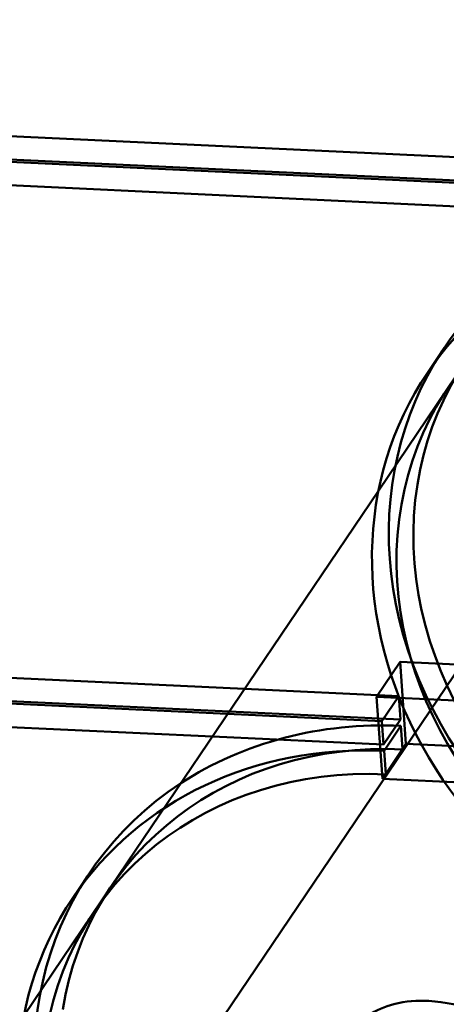
# Model space of a CAD drawing. Units: millimetres. Extents: x 101843 to 110403, y 20663 to 28853.
# Drawn here: x 104366 to 104399, y 22640 to 22717 of the extents above; entities that cross this region are included whole.
import ezdxf

# ---------------------------------------------------------------- set-up
doc = ezdxf.new("R2010")
doc.units = ezdxf.units.MM
doc.layers.add('ЗОНА БЕЗОПАСНОСТИ', color=251, linetype='Continuous', lineweight=90)
doc.layers.add('МАФ', color=7, linetype='Continuous', lineweight=50)

msp = doc.modelspace()

# ---------------------------------------------------------------- linework, layer by layer
at = {"layer": 'ЗОНА БЕЗОПАСНОСТИ'}
msp.add_circle((105630.492, 24450.363), 3787.735, dxfattribs=at)
at = {"layer": 'МАФ', "color": 0, "linetype": 'Continuous'}
for p, q in [((104354.669, 22599.257, 4663.323), (104487.903, 22796.38, 4663.323)), ((104410.971, 22705.771, 4663.323), (104328.524, 22709.648, 4663.323)), ((104328.59, 22707.624, 4663.323), (104421.744, 22703.243, 4663.323)), ((104328.655, 22707.81, 4663.323), (104409.771, 22703.996, 4663.323)), ((104408.447, 22702.037, 4663.323), (104328.721, 22705.786, 4663.323)), ((104397.501, 22689.405, 4663.323), (104398.825, 22691.364, 4663.323)), ((104393.661, 22680.162, 4663.323), (104400.479, 22690.248, 4663.323)), ((104372.669, 22649.103, 4663.323), (104393.661, 22680.162, 4663.323)), ((104383.161, 22664.627, 4663.323), (104300.715, 22668.503, 4663.323)), ((104300.846, 22666.666, 4663.323), (104381.961, 22662.851, 4663.323)), ((104395.36, 22666.747, 4663.323), (104393.506, 22664.004, 4663.323)), ((104402.095, 22666.43, 4663.323), (104395.36, 22666.747, 4663.323)), ((104395.819, 22660.314, 4663.323), (104395.36, 22666.747, 4663.323)), ((104300.781, 22666.479, 4663.323), (104393.935, 22662.099, 4663.323)), ((104380.637, 22660.892, 4663.323), (104300.912, 22664.641, 4663.323)), ((104395.259, 22664.058, 4663.323), (104383.161, 22664.627, 4663.323)), ((104393.506, 22664.004, 4663.323), (104400.241, 22663.688, 4663.323)), ((104393.965, 22657.572, 4663.323), (104393.506, 22664.004, 4663.323)), ((104395.259, 22664.058, 4663.323), (104393.935, 22662.099, 4663.323)), ((104395.39, 22662.22, 4663.323), (104395.259, 22664.058, 4663.323)), ((104381.961, 22662.851, 4663.323), (104395.39, 22662.22, 4663.323)), ((104393.935, 22662.099, 4663.323), (104394.066, 22660.261, 4663.323)), ((104394.066, 22660.261, 4663.323), (104395.39, 22662.22, 4663.323)), ((104395.425, 22661.727, 4663.323), (104394.101, 22659.768, 4663.323)), ((104395.554, 22659.923, 4663.323), (104395.425, 22661.727, 4663.323)), ((104394.066, 22660.261, 4663.323), (104380.637, 22660.892, 4663.323)), ((104394.101, 22659.768, 4663.323), (104394.23, 22657.963, 4663.323)), ((104394.23, 22657.963, 4663.323), (104395.554, 22659.923, 4663.323)), ((104394.232, 22657.931, 4663.323), (104395.556, 22659.89, 4663.323)), ((104395.554, 22659.923, 4663.323), (104395.819, 22660.314, 4663.323)), ((104395.556, 22659.89, 4663.323), (104395.554, 22659.923, 4663.323)), ((104395.819, 22660.314, 4663.323), (104402.553, 22659.998, 4663.323)), ((104393.965, 22657.572, 4663.323), (104394.23, 22657.963, 4663.323)), ((104400.7, 22657.255, 4663.323), (104393.965, 22657.572, 4663.323)), ((104394.23, 22657.963, 4663.323), (104394.232, 22657.931, 4663.323)), ((104369.691, 22648.26, 4663.323), (104371.016, 22650.219, 4663.323)), ((104365.852, 22639.017, 4663.323), (104372.669, 22649.103, 4663.323)), ((104371.348, 22647.14, 4663.323), (104372.673, 22649.099, 4663.323))]:
    msp.add_line(p, q, dxfattribs=at)
for centre, major_axis, start_param, end_param in [((104425.383, 22673.413, 4663.323), (-24.901, 16.83), -0.964014, 0.389236), ((104424.059, 22671.454, 4663.323), (-26.558, 17.95), -0.964115, 0), ((104424.059, 22671.454, 4663.323), (-24.901, 16.83), -0.964014, 3.186252), ((104425.383, 22673.413, 4663.323), (-26.558, 17.95), -0.354646, 3.506945), ((104424.059, 22671.454, 4663.323), (-26.558, 17.95), 0, 3.141593), ((104425.383, 22673.413, 4663.323), (-24.901, 16.83), 0.389236, 3.229371), ((104397.573, 22632.269, 4663.323), (-26.558, 17.95), -0.964115, -0.354646), ((104397.573, 22632.269, 4663.323), (-24.901, 16.83), -0.964014, 0.389236), ((104396.249, 22630.31, 4663.323), (-26.558, 17.95), -0.964115, 0), ((104396.249, 22630.31, 4663.323), (-24.901, 16.83), -0.964014, 3.186252), ((104397.573, 22632.269, 4663.323), (-26.558, 17.95), -0.354646, 3.506945), ((104396.249, 22630.31, 4663.323), (-26.558, 17.95), 0, 3.141593)]:
    msp.add_ellipse(centre, major_axis=major_axis, ratio=0.88111, start_param=start_param, end_param=end_param, dxfattribs=at)
for points, knots in [([(104405.857, 22642.716, 4663.323), (104405.786, 22642.617, 4663.323), (104405.71, 22642.511, 4663.323), (104405.547, 22642.283, 4663.323), (104405.46, 22642.16, 4663.323), (104405.276, 22641.901, 4663.323), (104405.179, 22641.763, 4663.323), (104404.978, 22641.478, 4663.323), (104404.873, 22641.33, 4663.323), (104404.351, 22640.588, 4663.323), (104403.878, 22639.912, 4663.323), (104402.863, 22638.458, 4663.323), (104402.323, 22637.68, 4663.323), (104401.225, 22636.098, 4663.323), (104400.669, 22635.293, 4663.323), (104399.596, 22633.737, 4663.323), (104399.079, 22632.986, 4663.323), (104398.136, 22631.609, 4663.323), (104397.711, 22630.984, 4663.323), (104397.261, 22630.321, 4663.323), (104397.175, 22630.194, 4663.323), (104397.01, 22629.95, 4663.323), (104396.932, 22629.833, 4663.323), (104396.785, 22629.615, 4663.323), (104396.716, 22629.512, 4663.323), (104396.589, 22629.322, 4663.323), (104396.53, 22629.234, 4663.323), (104396.355, 22628.968, 4663.323), (104396.259, 22628.822, 4663.323), (104396.135, 22628.627, 4663.323), (104396.101, 22628.572, 4663.323), (104396.039, 22628.468, 4663.323), (104396.02, 22628.436, 4663.323), (104395.978, 22628.361, 4663.323), (104395.956, 22628.322, 4663.323), (104395.895, 22628.207, 4663.323), (104395.858, 22628.137, 4663.323), (104395.754, 22627.897, 4663.323), (104395.696, 22627.775, 4663.323), (104395.573, 22627.343, 4663.323), (104395.521, 22627.156, 4663.323), (104395.463, 22626.626, 4663.323), (104395.443, 22626.365, 4663.323), (104395.503, 22625.773, 4663.323), (104395.543, 22625.523, 4663.323), (104395.757, 22624.819, 4663.323), (104395.984, 22624.308, 4663.323), (104396.675, 22623.487, 4663.323), (104397.032, 22623.178, 4663.323), (104397.792, 22622.728, 4663.323), (104398.184, 22622.579, 4663.323), (104398.961, 22622.397, 4663.323), (104399.335, 22622.378, 4663.323), (104400.072, 22622.412, 4663.323), (104400.388, 22622.488, 4663.323), (104401.041, 22622.689, 4663.323), (104401.275, 22622.816, 4663.323), (104401.796, 22623.116, 4663.323), (104401.935, 22623.24, 4663.323), (104402.204, 22623.468, 4663.323), (104402.277, 22623.544, 4663.323), (104402.396, 22623.666, 4663.323), (104402.434, 22623.708, 4663.323), (104402.509, 22623.793, 4663.323), (104402.539, 22623.828, 4663.323), (104402.614, 22623.919, 4663.323), (104402.647, 22623.96, 4663.323), (104402.826, 22624.189, 4663.323), (104402.941, 22624.349, 4663.323), (104403.179, 22624.679, 4663.323), (104403.242, 22624.767, 4663.323), (104403.31, 22624.861, 4663.323)], [1.570796, 1.570796, 1.570796, 1.570796, 1.65594, 1.65594, 1.742367, 1.742367, 1.828877, 1.828877, 1.914223, 1.914223, 2.238716, 2.238716, 2.560561, 2.560561, 2.88178, 2.88178, 3.203112, 3.203112, 3.525477, 3.525477, 3.606802, 3.606802, 3.689072, 3.689072, 3.771228, 3.771228, 3.852277, 3.852277, 4.035885, 4.035885, 4.114425, 4.114425, 4.144649, 4.144649, 4.16912, 4.16912, 4.194218, 4.194218, 4.212148, 4.212148, 4.221239, 4.221239, 4.226907, 4.226907, 4.230058, 4.230058, 4.234405, 4.234405, 4.237272, 4.237272, 4.239955, 4.239955, 4.243037, 4.243037, 4.247256, 4.247256, 4.254174, 4.254174, 4.267526, 4.267526, 4.286285, 4.286285, 4.304785, 4.304785, 4.330213, 4.330213, 4.381369, 4.381369, 4.630966, 4.630966, 4.712389, 4.712389, 4.712389, 4.712389]), ([(104391.264, 22637.516, 4663.323), (104391.695, 22638.118, 4663.323), (104392.24, 22638.629, 4663.323), (104393.479, 22639.454, 4663.323), (104394.177, 22639.74, 4663.323), (104395.798, 22640.165, 4663.323), (104396.713, 22640.219, 4663.323), (104398.886, 22640.1, 4663.323), (104400.137, 22639.815, 4663.323), (104402.645, 22638.952, 4663.323), (104403.899, 22638.362, 4663.323), (104406.251, 22636.983, 4663.323), (104407.353, 22636.204, 4663.323), (104409.38, 22634.493, 4663.323), (104410.304, 22633.561, 4663.323), (104411.932, 22631.522, 4663.323), (104412.627, 22630.414, 4663.323), (104413.329, 22628.609, 4663.323), (104413.505, 22628.005, 4663.323), (104413.762, 22626.364, 4663.323), (104413.736, 22625.241, 4663.323), (104413.166, 22623.599, 4663.323), (104412.902, 22623.081, 4663.323), (104412.568, 22622.614, 4663.323)], [4.712389, 4.712389, 4.712389, 4.712389, 4.885056, 4.885056, 5.080228, 5.080228, 5.348497, 5.348497, 5.730986, 5.730986, 6.119905, 6.119905, 6.489772, 6.489772, 6.861266, 6.861266, 7.253301, 7.253301, 7.436607, 7.436607, 7.719893, 7.719893, 7.853982, 7.853982, 7.853982, 7.853982])]:
    msp.add_open_spline(points, degree=3, knots=knots, dxfattribs=at)

doc.saveas('drawing.dxf')
